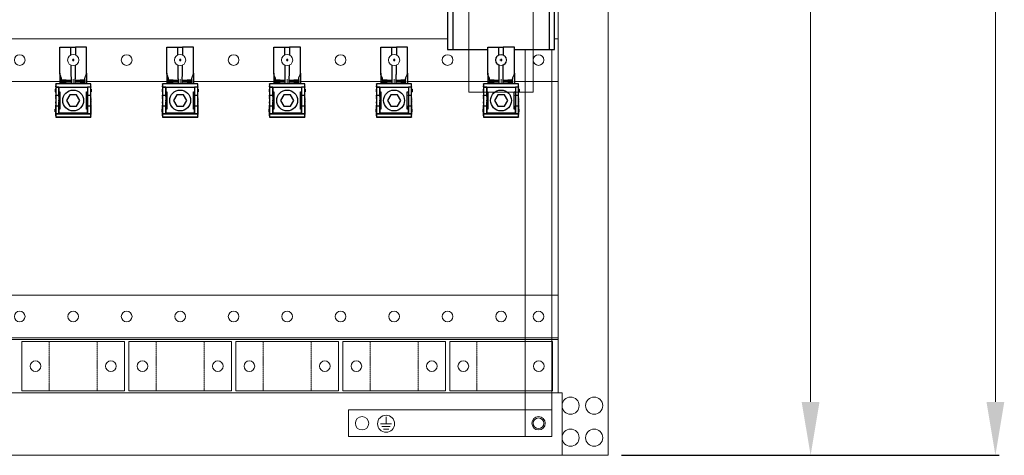
# Model space of a CAD drawing. Units: millimetres. Extents: x -3402 to 8400, y -2 to 6340.
# Drawn here: x 1747 to 2668, y 3251 to 3659 of the extents above; entities that cross this region are included whole.
import ezdxf
from ezdxf.enums import TextEntityAlignment as Align

# ---------------------------------------------------------------- set-up
doc = ezdxf.new("R2010")
doc.units = ezdxf.units.MM
doc.header["$MEASUREMENT"] = 0
doc.linetypes.add('BORDER', pattern=[1.75, 0.5, -0.25, 0.5, -0.25, 0, -0.25])
for name, color, linetype, lineweight in [('2DE_OBJ_LAMEL-APP', 130, 'Continuous', 25), ('2DE_OBJ_Lamel-DISTR', 255, 'Continuous', 18), ('2DE_TXTNUM', 11, 'Continuous', 9), ('wymiary @ 20', 150, 'Continuous', 9)]:
    doc.layers.add(name, color=color, linetype=linetype, lineweight=lineweight)
doc.layers.add('2DE_TXTPAR', color=41, linetype='Continuous')
doc.layers.add('CP_WIPEOUT', color=255, linetype='Continuous')
doc.layers.add('LAM_MONT', color=1, linetype='Continuous', plot=False)
doc.styles.add('Arial_CE', font='arial.ttf', dxfattribs={"height": 1})
doc.styles.add('CP_ATTR', font='ARIAL.TTF')
doc.styles.add('CP_ELATT', font='ARIAL.TTF')
doc.styles.add('WD_IEC', font='ISOCP2.shx', dxfattribs={"width": 0.9, "height": 4})
doc.dimstyles.new('Lamel', dxfattribs={"dimtxt": 3, "dimasz": 2.5, "dimexe": 0.18, "dimexo": 0.625, "dimgap": 1, "dimtad": 1, "dimtoh": 1, "dimdec": 1, "dimzin": 9, "dimtxsty": 'WD_IEC', "dimcen": 0.09, "dimclrd": 256, "dimclre": 1, "dimclrt": 7, "dimadec": 0, "dimazin": 0, "dimtfac": 1, "dimtdec": 1, "dimtmove": 0, "dimatfit": 3, "dimfxl": 0, "dimlwd": 9, "dimarcsym": 0})

# ---------------------------------------------------------------- blocks, each defined once
blk = doc.blocks.new('2dlam_73-20013-07_80r6h0')
at = {"linetype": 'Continuous'}
for p, q in [((1353.5, 1195), (1353.5, 58.5)), ((1357, 0), (1357, 58.5))]:
    blk.add_line(p, q, dxfattribs=at)
blk.add_line((43, 58.5), (1357, 58.5))
blk.add_lwpolyline([(0, 1250), (1400, 1250), (1400, 0), (0, 0)], close=True)
for centre, radius in [((1365, 46.5), 8), ((1387, 46.5), 8), ((1170, 30), 6.25), ((1335, 30), 6.25), ((1365, 16.5), 8), ((1387, 16.5), 8)]:
    blk.add_circle(centre, radius, dxfattribs=at)
at = {"linetype": 'ByBlock', "style": 'CP_ATTR', "flags": 9}
for tag in ['NAME', 'NUMBER', 'GROUP', 'ARTICLE', 'ORDER-NO', 'PRODUCER', 'DN', 'PN', 'TEMPERATURE', 'VOLTAGE', 'POWER', 'FLOW', 'CHARACTER', 'OTHER']:
    blk.add_attdef(tag, text='', height=0.00005, dxfattribs=at).set_placement((-0.09, -0.02), align=Align.MIDDLE_LEFT)
at = {"layer": '2DE_TXTNUM', "linetype": 'ByBlock', "style": 'CP_ELATT', "width": 0.8, "flags": 8}
blk.add_attdef('TAG', text='', height=25.16, dxfattribs=at).set_placement((700, 1260), align=Align.CENTER)
at = {"layer": '2DE_TXTPAR', "linetype": 'ByBlock', "style": 'CP_ATTR', "width": 0.8, "flags": 8}
blk.add_attdef('PRODUCT-TYPE', text='', height=12, dxfattribs=at).set_placement((48, 11), align=Align.MIDDLE_LEFT)
blk = doc.blocks.new('LML_73_82010_01')
at = {"color": 9}
blk.add_circle((0, 0), 5, dxfattribs=at)
blk = doc.blocks.new('2dlam_73-82010-07_52z128k')
at = {"color": 150}
blk.add_lwpolyline([(46.5, 350), (1353.5, 350), (1353.5, 390), (46.5, 390)], close=True, dxfattribs=at)
at = {"color": 9}
blk.add_lwpolyline([(46.5, 110), (1353.5, 110), (1353.5, 150), (46.5, 150)], close=True, dxfattribs=at)
at = {"color": 150}
for p in [(849.97, 370), (899.97, 370), (949.97, 370), (999.97, 370), (1049.97, 370), (1099.97, 370), (1149.97, 370), (1199.97, 370), (1249.97, 370), (1299.97, 370)]:
    blk.add_blockref('LML_73_82010_01', p, dxfattribs=at)
for p in [(849.97, 130), (899.97, 130), (949.97, 130), (999.97, 130), (1049.97, 130), (1099.97, 130), (1149.97, 130), (1199.97, 130), (1249.97, 130), (1299.97, 130)]:
    blk.add_blockref('LML_73_82010_01', p)
at = {"linetype": 'ByBlock', "style": 'CP_ATTR', "flags": 9}
for tag in ['NAME', 'NUMBER', 'GROUP', 'ARTICLE', 'PRODUCT-TYPE', 'ORDER-NO', 'PRODUCER', 'DN', 'PN', 'TEMPERATURE', 'VOLTAGE', 'POWER', 'FLOW', 'CHARACTER', 'OTHER']:
    blk.add_attdef(tag, text='', height=0.0001, dxfattribs=at).set_placement((-0.09, -0.02), align=Align.MIDDLE_LEFT)
at = {"layer": '2DE_TXTPAR', "color": 5, "linetype": 'ByBlock', "style": 'CP_ATTR', "width": 0.8, "flags": 8}
blk.add_attdef('LAM_OPIS1', text='', height=10, dxfattribs=at).set_placement((56.5, 370), align=Align.MIDDLE_LEFT)
at = {"layer": '2DE_TXTPAR', "color": 9, "linetype": 'ByBlock', "style": 'CP_ATTR', "width": 0.8, "flags": 8}
blk.add_attdef('LAM_OPIS2', text='', height=10, dxfattribs=at).set_placement((56.5, 130), align=Align.MIDDLE_LEFT)
blk = doc.blocks.new('LML_73_92110_01')
blk.add_lwpolyline([(0, 0), (96, 0), (96, 46), (0, 46)], close=True)
at = {"linetype": 'BORDER'}
blk.add_lwpolyline([(25.5, 0), (70.5, 0), (70.5, 46), (25.5, 46)], close=True, dxfattribs=at)
for centre in [(12.74, 23), (83.26, 23)]:
    blk.add_circle(centre, 5)
blk = doc.blocks.new('2dlam_73-92110-07_cmhnwg')
blk.add_lwpolyline([(0, 0), (1307, 0), (1307, 50), (0, 50)], close=True)
for p in [(805.47, 2), (905.47, 2), (1005.47, 2), (1105.47, 2), (1205.47, 2)]:
    blk.add_blockref('LML_73_92110_01', p)
at = {"linetype": 'ByBlock', "style": 'CP_ATTR', "flags": 9}
for tag in ['NAME', 'NUMBER', 'GROUP', 'ARTICLE', 'PRODUCT-TYPE', 'ORDER-NO', 'PRODUCER', 'DN', 'PN', 'TEMPERATURE', 'VOLTAGE', 'POWER', 'FLOW', 'CHARACTER', 'OTHER']:
    blk.add_attdef(tag, text='', height=0.00005, dxfattribs=at).set_placement((-0.09, -0.02), align=Align.MIDDLE_LEFT)
blk = doc.blocks.new('2dlam_73-89001-07_52y2j61')
at = {"color": 3}
for p, q in [((-142.5, 5.95), (-142.5, -0.45)), ((-147.62, -0.45), (-137.38, -0.45)), ((-146.34, -3.01), (-138.66, -3.01)), ((-145.06, -5.57), (-139.94, -5.57))]:
    blk.add_line(p, q, dxfattribs=at)
at = {"color": 30}
for points in [[(-12.5, -12.5), (12.5, -12.5), (12.5, 352.5), (-12.5, 352.5)], [(12.5, -12.5), (12.5, 12.5), (-177.5, 12.5), (-177.5, -12.5)]]:
    blk.add_lwpolyline(points, close=True, dxfattribs=at)
for centre in [(0, 340), (0, 100), (0, 0)]:
    blk.add_circle(centre, 5, dxfattribs=at)
at = {"color": 2}
blk.add_circle((-142.5, -0.45), 8, dxfattribs=at)
at = {"linetype": 'ByBlock', "style": 'CP_ATTR', "flags": 9}
for tag in ['NAME', 'NUMBER', 'GROUP', 'ARTICLE', 'PRODUCT-TYPE', 'ORDER-NO', 'PRODUCER', 'DN', 'PN', 'TEMPERATURE', 'VOLTAGE', 'POWER', 'FLOW', 'CHARACTER', 'OTHER']:
    blk.add_attdef(tag, text='', height=0.00005, dxfattribs=at).set_placement((-0.09, -0.02), align=Align.MIDDLE_LEFT)
blk = doc.blocks.new('2dlam_1163_apa-04_zzokeox')
blk.add_wipeout([(-50, -240), (-50, 460), (50, 460), (50, -240)]).dxf.layer = 'CP_WIPEOUT'
for p, q in [((-45, 460), (-45, -240)), ((45, 460), (45, -240))]:
    blk.add_line(p, q)
blk.add_lwpolyline([(-50, -240), (50, -240), (50, 460), (-50, 460)], close=True)
for centre in [(0, 370), (0, 0)]:
    blk.add_circle(centre, 5)
at = {"linetype": 'ByBlock', "style": 'CP_ATTR', "flags": 9}
for tag in ['NAME', 'NUMBER', 'GROUP', 'ARTICLE', 'PRODUCT-TYPE', 'ORDER-NO', 'PRODUCER', 'VOLTAGE', 'POWER', 'CHARACTER']:
    blk.add_attdef(tag, text='', height=0.00005, dxfattribs=at).set_placement((-0.09, -0.02), align=Align.MIDDLE_LEFT)
at = {"layer": '2DE_TXTPAR', "insert": (0, 110), "char_height": 24, "width": 700, "attachment_point": 5, "rotation": 90, "style": 'Arial_CE'}
blk.add_mtext('REZERWA', dxfattribs=at)
blk = doc.blocks.new('lamel_a(2dlam_1149)_7aa5g5')
blk.add_wipeout([(-12.5, -12.16), (-12.5, 47.83), (12.5, 47.83), (12.5, -12.16)]).dxf.layer = 'CP_WIPEOUT'
at = {"color": 30}
blk.add_line((0, 47.83), (0, 17.83), dxfattribs=at)
blk.add_circle((0, 0), 5.23, dxfattribs=at)
at = {"layer": 'LAM_MONT', "color": 30}
for p, q in [((-12.5, 47.83), (12.5, 47.83)), ((-12.5, 12.18), (-12.5, 47.83)), ((-11, 47.13), (-10.82, 47.48)), ((-10.82, 46.77), (-11, 47.13)), ((-11, 45.71), (-10.82, 46.07)), ((-10.82, 47.48), (-6.41, 47.3)), ((-6.41, 46.85), (-10.82, 46.77)), ((-10.82, 46.07), (-6.41, 45.96)), ((-6.41, 47.3), (-2.16, 47.13)), ((-2.16, 46.92), (-6.41, 46.85)), ((-2.21, 47.03), (-2.16, 46.92)), ((-2.16, 47.13), (-2.16, 46.92)), ((-2, 47.83), (-2, 17.83)), ((2, 17.83), (2, 47.83)), ((2.16, 47.13), (6.41, 47.3)), ((2.21, 47.03), (2.16, 47.13)), ((2.16, 46.92), (2.21, 47.03)), ((6.41, 46.85), (2.16, 46.92)), ((6.41, 47.3), (10.82, 47.48)), ((10.82, 46.77), (6.41, 46.85)), ((6.41, 45.96), (10.82, 46.07)), ((10.82, 47.48), (11, 47.13)), ((11, 47.13), (10.82, 46.77)), ((10.82, 46.07), (11, 45.71)), ((12.5, 12.18), (12.5, 47.83)), ((-10.82, 45.36), (-11, 45.71)), ((-11, 44.3), (-10.82, 44.65)), ((-10.82, 43.94), (-11, 44.3)), ((-11, 42.88), (-10.82, 43.24)), ((-10.82, 42.53), (-11, 42.88)), ((-11, 41.47), (-10.82, 41.82)), ((-10.82, 41.12), (-11, 41.47)), ((-11, 40.06), (-10.82, 40.41)), ((-10.82, 39.7), (-11, 40.06)), ((-11, 38.64), (-10.82, 38.99)), ((-10.82, 38.29), (-11, 38.64)), ((-11, 37.23), (-10.82, 37.58)), ((-10.82, 36.87), (-11, 37.23)), ((-6.41, 45.46), (-10.82, 45.36)), ((-10.82, 44.65), (-6.41, 44.55)), ((-6.41, 44.05), (-10.82, 43.94)), ((-10.82, 43.24), (-6.41, 43.13)), ((-6.41, 42.64), (-10.82, 42.53)), ((-10.82, 41.82), (-6.41, 41.72)), ((-6.41, 41.22), (-10.82, 41.12)), ((-10.82, 40.41), (-6.41, 40.3)), ((-6.41, 39.81), (-10.82, 39.7)), ((-10.82, 38.99), (-6.41, 38.89)), ((-6.41, 38.39), (-10.82, 38.29)), ((-10.82, 37.58), (-6.41, 37.47)), ((-6.41, 36.98), (-10.82, 36.87)), ((-6.41, 45.96), (-2.16, 45.86)), ((-2.16, 45.57), (-6.41, 45.46)), ((-6.41, 44.55), (-2.16, 44.44)), ((-2.16, 44.15), (-6.41, 44.05)), ((-6.41, 43.13), (-2.16, 43.03)), ((-2.16, 42.74), (-6.41, 42.64)), ((-6.41, 41.72), (-2.16, 41.61)), ((-2.16, 41.32), (-6.41, 41.22)), ((-6.41, 40.3), (-2.16, 40.2)), ((-2.16, 39.91), (-6.41, 39.81)), ((-6.41, 38.89), (-2.16, 38.78)), ((-2.16, 38.5), (-6.41, 38.39)), ((-6.41, 37.47), (-2.16, 37.37)), ((-2.16, 37.08), (-6.41, 36.98)), ((-2.23, 45.71), (-2.16, 45.57)), ((-2.23, 44.3), (-2.16, 44.15)), ((-2.23, 42.88), (-2.16, 42.74)), ((-2.23, 41.47), (-2.16, 41.32)), ((-2.23, 40.06), (-2.16, 39.91)), ((-2.23, 38.64), (-2.16, 38.5)), ((-2.23, 37.23), (-2.16, 37.08)), ((-2.16, 45.86), (-2.16, 45.57)), ((-2.16, 44.44), (-2.16, 44.15)), ((-2.16, 43.03), (-2.16, 42.74)), ((-2.16, 41.61), (-2.16, 41.32)), ((-2.16, 40.2), (-2.16, 39.91)), ((-2.16, 38.78), (-2.16, 38.5)), ((-2.16, 37.37), (-2.16, 37.08)), ((2.16, 45.86), (6.41, 45.96)), ((2.23, 45.71), (2.16, 45.86)), ((2.16, 45.57), (2.23, 45.71)), ((6.41, 45.46), (2.16, 45.57)), ((2.16, 44.44), (6.41, 44.55)), ((2.23, 44.3), (2.16, 44.44)), ((2.16, 44.15), (2.23, 44.3)), ((6.41, 44.05), (2.16, 44.15)), ((2.16, 43.03), (6.41, 43.13)), ((2.23, 42.88), (2.16, 43.03)), ((2.16, 42.74), (2.23, 42.88)), ((6.41, 42.64), (2.16, 42.74)), ((2.16, 41.61), (6.41, 41.72)), ((2.23, 41.47), (2.16, 41.61)), ((2.16, 41.32), (2.23, 41.47)), ((6.41, 41.22), (2.16, 41.32)), ((2.16, 40.2), (6.41, 40.3)), ((2.23, 40.06), (2.16, 40.2)), ((2.16, 39.91), (2.23, 40.06)), ((6.41, 39.81), (2.16, 39.91)), ((2.16, 38.78), (6.41, 38.89)), ((2.23, 38.64), (2.16, 38.78)), ((2.16, 38.5), (2.23, 38.64)), ((6.41, 38.39), (2.16, 38.5)), ((2.16, 37.37), (6.41, 37.47)), ((2.23, 37.23), (2.16, 37.37)), ((2.16, 37.08), (2.23, 37.23)), ((6.41, 36.98), (2.16, 37.08)), ((10.82, 45.36), (6.41, 45.46)), ((6.41, 44.55), (10.82, 44.65)), ((10.82, 43.94), (6.41, 44.05)), ((6.41, 43.13), (10.82, 43.24)), ((10.82, 42.53), (6.41, 42.64)), ((6.41, 41.72), (10.82, 41.82)), ((10.82, 41.12), (6.41, 41.22)), ((6.41, 40.3), (10.82, 40.41)), ((10.82, 39.7), (6.41, 39.81)), ((6.41, 38.89), (10.82, 38.99)), ((10.82, 38.29), (6.41, 38.39)), ((6.41, 37.47), (10.82, 37.58)), ((10.82, 36.87), (6.41, 36.98)), ((11, 45.71), (10.82, 45.36)), ((10.82, 44.65), (11, 44.3)), ((11, 44.3), (10.82, 43.94)), ((10.82, 43.24), (11, 42.88)), ((11, 42.88), (10.82, 42.53)), ((10.82, 41.82), (11, 41.47)), ((11, 41.47), (10.82, 41.12)), ((10.82, 40.41), (11, 40.06)), ((11, 40.06), (10.82, 39.7)), ((10.82, 38.99), (11, 38.64)), ((11, 38.64), (10.82, 38.29)), ((10.82, 37.58), (11, 37.23)), ((11, 37.23), (10.82, 36.87)), ((-11, 35.81), (-10.82, 36.16)), ((-10.82, 35.46), (-11, 35.81)), ((-11, 34.4), (-10.82, 34.75)), ((-10.82, 34.05), (-11, 34.4)), ((-11, 32.99), (-10.82, 33.34)), ((-10.82, 32.63), (-11, 32.99)), ((-11, 31.57), (-10.82, 31.92)), ((-10.82, 31.22), (-11, 31.57)), ((-11, 30.16), (-10.82, 30.51)), ((-10.82, 29.8), (-11, 30.16)), ((-11, 28.74), (-10.82, 29.09)), ((-10.82, 28.39), (-11, 28.74)), ((-11, 27.33), (-10.82, 27.68)), ((-10.82, 36.16), (-6.41, 36.06)), ((-6.41, 35.57), (-10.82, 35.46)), ((-10.82, 34.75), (-6.41, 34.64)), ((-6.41, 34.15), (-10.82, 34.05)), ((-10.82, 33.34), (-6.41, 33.23)), ((-6.41, 32.74), (-10.82, 32.63)), ((-10.82, 31.92), (-6.41, 31.81)), ((-6.41, 31.33), (-10.82, 31.22)), ((-10.82, 30.51), (-6.41, 30.4)), ((-6.41, 29.91), (-10.82, 29.8)), ((-10.82, 29.09), (-6.41, 28.99)), ((-6.41, 28.5), (-10.82, 28.39)), ((-10.82, 27.68), (-6.41, 27.57)), ((-6.41, 36.06), (-2.16, 35.95)), ((-2.16, 35.67), (-6.41, 35.57)), ((-6.41, 34.64), (-2.16, 34.54)), ((-2.16, 34.26), (-6.41, 34.15)), ((-6.41, 33.23), (-2.16, 33.13)), ((-2.16, 32.84), (-6.41, 32.74)), ((-6.41, 31.81), (-2.16, 31.71)), ((-2.16, 31.43), (-6.41, 31.33)), ((-6.41, 30.4), (-2.16, 30.3)), ((-2.16, 30.01), (-6.41, 29.91)), ((-6.41, 28.99), (-2.16, 28.88)), ((-2.16, 28.6), (-6.41, 28.5)), ((-2.23, 35.81), (-2.16, 35.67)), ((-2.23, 34.4), (-2.16, 34.26)), ((-2.23, 32.99), (-2.16, 32.84)), ((-2.23, 31.57), (-2.16, 31.43)), ((-2.23, 30.16), (-2.16, 30.01)), ((-2.23, 28.74), (-2.16, 28.6)), ((-2.16, 35.95), (-2.16, 35.67)), ((-2.16, 34.54), (-2.16, 34.26)), ((-2.16, 33.13), (-2.16, 32.84)), ((-2.16, 31.71), (-2.16, 31.43)), ((-2.16, 30.3), (-2.16, 30.01)), ((-2.16, 28.88), (-2.16, 28.6)), ((2.16, 35.95), (6.41, 36.06)), ((2.23, 35.81), (2.16, 35.95)), ((2.16, 35.67), (2.23, 35.81)), ((6.41, 35.57), (2.16, 35.67)), ((2.16, 34.54), (6.41, 34.64)), ((2.23, 34.4), (2.16, 34.54)), ((2.16, 34.26), (2.23, 34.4)), ((6.41, 34.15), (2.16, 34.26)), ((2.16, 33.13), (6.41, 33.23)), ((2.23, 32.99), (2.16, 33.13)), ((2.16, 32.84), (2.23, 32.99)), ((6.41, 32.74), (2.16, 32.84)), ((2.16, 31.71), (6.41, 31.81)), ((2.23, 31.57), (2.16, 31.71)), ((2.16, 31.43), (2.23, 31.57)), ((6.41, 31.32), (2.16, 31.43)), ((2.16, 30.3), (6.41, 30.4)), ((2.23, 30.16), (2.16, 30.3)), ((2.16, 30.01), (2.23, 30.16)), ((6.41, 29.91), (2.16, 30.01)), ((2.16, 28.88), (6.41, 28.99)), ((2.23, 28.74), (2.16, 28.88)), ((2.16, 28.6), (2.23, 28.74)), ((6.41, 28.5), (2.16, 28.6)), ((6.41, 36.06), (10.82, 36.16)), ((10.82, 35.46), (6.41, 35.57)), ((6.41, 34.64), (10.82, 34.75)), ((10.82, 34.05), (6.41, 34.15)), ((6.41, 33.23), (10.82, 33.34)), ((10.82, 32.63), (6.41, 32.74)), ((6.41, 31.81), (10.82, 31.92)), ((10.82, 31.22), (6.41, 31.32)), ((6.41, 30.4), (10.82, 30.51)), ((10.82, 29.8), (6.41, 29.91)), ((6.41, 28.99), (10.82, 29.09)), ((10.82, 28.39), (6.41, 28.5)), ((6.41, 27.57), (10.82, 27.68)), ((10.82, 36.16), (11, 35.81)), ((11, 35.81), (10.82, 35.46)), ((10.82, 34.75), (11, 34.4)), ((11, 34.4), (10.82, 34.05)), ((10.82, 33.34), (11, 32.99)), ((11, 32.99), (10.82, 32.63)), ((10.82, 31.92), (11, 31.57)), ((11, 31.57), (10.82, 31.22)), ((10.82, 30.51), (11, 30.16)), ((11, 30.16), (10.82, 29.8)), ((10.82, 29.09), (11, 28.74)), ((11, 28.74), (10.82, 28.39)), ((10.82, 27.68), (11, 27.33)), ((-10.82, 26.98), (-11, 27.33)), ((-11, 25.92), (-10.82, 26.27)), ((-10.82, 25.56), (-11, 25.92)), ((-11, 24.5), (-10.82, 24.85)), ((-10.82, 24.15), (-11, 24.5)), ((-11, 23.09), (-10.82, 23.44)), ((-10.82, 22.74), (-11, 23.09)), ((-11, 21.67), (-10.82, 22.02)), ((-10.82, 21.32), (-11, 21.67)), ((-11, 20.26), (-10.82, 20.61)), ((-10.82, 19.91), (-11, 20.26)), ((-11, 18.85), (-10.82, 19.2)), ((-10.82, 18.49), (-11, 18.85)), ((-6.41, 27.08), (-10.82, 26.98)), ((-10.82, 26.27), (-6.41, 26.16)), ((-6.41, 25.67), (-10.82, 25.56)), ((-10.82, 24.85), (-6.41, 24.74)), ((-6.41, 24.26), (-10.82, 24.15)), ((-10.82, 23.44), (-6.41, 23.33)), ((-6.41, 22.84), (-10.82, 22.74)), ((-10.82, 22.02), (-6.41, 21.92)), ((-6.41, 21.43), (-10.82, 21.32)), ((-10.82, 20.61), (-6.41, 20.5)), ((-6.41, 20.01), (-10.82, 19.91)), ((-10.82, 19.2), (-6.41, 19.09)), ((-6.41, 18.6), (-10.82, 18.49)), ((-10.82, 18.49), (-10.82, 17.83)), ((-6.41, 27.57), (-2.16, 27.47)), ((-2.16, 27.19), (-6.41, 27.08)), ((-6.41, 26.16), (-2.16, 26.06)), ((-2.16, 25.77), (-6.41, 25.67)), ((-6.41, 24.74), (-2.16, 24.64)), ((-2.16, 24.36), (-6.41, 24.26)), ((-6.41, 23.33), (-2.16, 23.23)), ((-2.16, 22.95), (-6.41, 22.84)), ((-6.41, 21.92), (-2.16, 21.81)), ((-2.16, 21.53), (-6.41, 21.43)), ((-6.41, 20.5), (-2.16, 20.4)), ((-2.16, 20.12), (-6.41, 20.01)), ((-6.41, 19.09), (-2.16, 18.99)), ((-2.16, 18.7), (-6.41, 18.6)), ((-2.23, 27.33), (-2.16, 27.19)), ((-2.23, 25.92), (-2.16, 25.77)), ((-2.23, 24.5), (-2.16, 24.36)), ((-2.23, 23.09), (-2.16, 22.95)), ((-2.23, 21.67), (-2.16, 21.53)), ((-2.23, 20.26), (-2.16, 20.12)), ((-2.23, 18.85), (-2.16, 18.7)), ((-2.16, 27.47), (-2.16, 27.19)), ((-2.16, 26.06), (-2.16, 25.77)), ((-2.16, 24.64), (-2.16, 24.36)), ((-2.16, 23.23), (-2.16, 22.95)), ((-2.16, 21.81), (-2.16, 21.53)), ((-2.16, 20.4), (-2.16, 20.12)), ((-2.16, 18.99), (-2.16, 18.7)), ((2.16, 27.47), (6.41, 27.57)), ((2.23, 27.33), (2.16, 27.47)), ((2.16, 27.19), (2.23, 27.33)), ((6.41, 27.08), (2.16, 27.19)), ((2.16, 26.06), (6.41, 26.16)), ((2.23, 25.92), (2.16, 26.06)), ((2.16, 25.77), (2.23, 25.92)), ((6.41, 25.67), (2.16, 25.77)), ((2.16, 24.64), (6.41, 24.74)), ((2.23, 24.5), (2.16, 24.64)), ((2.16, 24.36), (2.23, 24.5)), ((6.41, 24.26), (2.16, 24.36)), ((2.16, 23.23), (6.41, 23.33)), ((2.23, 23.09), (2.16, 23.23)), ((2.16, 22.95), (2.23, 23.09)), ((6.41, 22.84), (2.16, 22.95)), ((2.16, 21.81), (6.41, 21.92)), ((2.23, 21.67), (2.16, 21.81)), ((2.16, 21.53), (2.23, 21.67)), ((6.41, 21.43), (2.16, 21.53)), ((2.16, 20.4), (6.41, 20.5)), ((2.23, 20.26), (2.16, 20.4)), ((2.16, 20.12), (2.23, 20.26)), ((6.41, 20.01), (2.16, 20.12)), ((2.16, 18.99), (6.41, 19.09)), ((2.23, 18.85), (2.16, 18.99)), ((2.16, 18.7), (2.23, 18.85)), ((6.41, 18.6), (2.16, 18.7)), ((10.82, 26.98), (6.41, 27.08)), ((6.41, 26.16), (10.82, 26.27)), ((10.82, 25.56), (6.41, 25.67)), ((6.41, 24.74), (10.82, 24.85)), ((10.82, 24.15), (6.41, 24.26)), ((6.41, 23.33), (10.82, 23.44)), ((10.82, 22.74), (6.41, 22.84)), ((6.41, 21.92), (10.82, 22.02)), ((10.82, 21.32), (6.41, 21.43)), ((6.41, 20.5), (10.82, 20.61)), ((10.82, 19.91), (6.41, 20.01)), ((6.41, 19.09), (10.82, 19.2)), ((10.82, 18.49), (6.41, 18.6)), ((11, 27.33), (10.82, 26.98)), ((10.82, 26.27), (11, 25.92)), ((11, 25.92), (10.82, 25.56)), ((10.82, 24.85), (11, 24.5)), ((11, 24.5), (10.82, 24.15)), ((10.82, 23.44), (11, 23.09)), ((11, 23.09), (10.82, 22.74)), ((10.82, 22.02), (11, 21.67)), ((11, 21.67), (10.82, 21.32)), ((10.82, 20.61), (11, 20.26)), ((11, 20.26), (10.82, 19.91)), ((10.82, 19.2), (11, 18.85)), ((11, 18.85), (10.82, 18.49)), ((-12.43, 12.96), (-12.5, 12.18)), ((-12.5, 12.18), (-12.5, -12.16)), ((-12.5, 12.18), (-12.5, -12.16)), ((-12.24, 13.68), (-12.43, 12.96)), ((-11.66, 15), (-12.24, 13.68)), ((-11.09, 16.33), (-11.66, 15)), ((-10.9, 17.05), (-11.09, 16.33)), ((-10.82, 17.83), (-10.9, 17.05)), ((-2.11, 13.68), (-2.13, 12.96)), ((-2.13, 12.96), (-2.13, 12.18)), ((-2.13, 12.18), (-2.13, 4.8)), ((-2.09, 14.35), (-2.11, 13.68)), ((-2.07, 15), (-2.09, 14.35)), ((-2.04, 15.66), (-2.07, 15)), ((-2.02, 16.33), (-2.04, 15.66)), ((-2.01, 17.05), (-2.02, 16.33)), ((-2, 17.83), (-2.01, 17.05)), ((2.01, 17.05), (2, 17.83)), ((2.02, 16.33), (2.01, 17.05)), ((2.04, 15.66), (2.02, 16.33)), ((2.07, 15), (2.04, 15.66)), ((2.09, 14.35), (2.07, 15)), ((2.11, 13.68), (2.09, 14.35)), ((2.13, 12.96), (2.11, 13.68)), ((2.13, 12.18), (2.13, 12.96)), ((2.13, 4.8), (2.13, 12.18)), ((12.5, 12.18), (12.5, -12.16)), ((-2.13, -12.16), (-2.13, -4.79)), ((2.13, -4.79), (2.13, -12.16)), ((-12.5, -12.16), (-8.14, -12.16)), ((-12.5, -12.16), (-7.32, -12.16)), ((-8.14, -12.16), (-3.79, -12.16)), ((-7.32, -12.16), (-2.13, -12.16)), ((0, -12.16), (-2.13, -12.16)), ((2.13, -12.16), (0, -12.16)), ((8.14, -12.16), (3.79, -12.16)), ((12.5, -12.16), (8.14, -12.16))]:
    blk.add_line(p, q, dxfattribs=at)
at = {"layer": 'LAM_MONT', "color": 1}
for p, q in [((-1, 0), (1, 0)), ((0, -1), (0, 1))]:
    blk.add_line(p, q, dxfattribs=at)
at = {"layer": 'LAM_MONT', "color": 30, "flags": 128}
for points in [[(-10.82, 47.83), (-10.82, 47.48)], [(-10.82, 46.77), (-10.82, 46.07)], [(-2.21, 47.03), (-2.16, 47.13)], [(2.16, 46.92), (2.16, 47.13)], [(10.82, 47.83), (10.82, 47.48)], [(10.82, 46.77), (10.82, 46.07)], [(-10.82, 45.36), (-10.82, 44.65)], [(-10.82, 43.94), (-10.82, 43.24)], [(-10.82, 42.53), (-10.82, 41.82)], [(-10.82, 41.12), (-10.82, 40.41)], [(-10.82, 39.7), (-10.82, 38.99)], [(-10.82, 38.29), (-10.82, 37.58)], [(-10.82, 36.87), (-10.82, 36.16)], [(-2.23, 45.71), (-2.16, 45.86)], [(-2.23, 44.3), (-2.16, 44.44)], [(-2.23, 42.88), (-2.16, 43.03)], [(-2.23, 41.47), (-2.16, 41.61)], [(-2.23, 40.06), (-2.16, 40.2)], [(-2.23, 38.64), (-2.16, 38.78)], [(-2.23, 37.23), (-2.16, 37.37)], [(2.16, 45.57), (2.16, 45.86)], [(2.16, 44.15), (2.16, 44.44)], [(2.16, 42.74), (2.16, 43.03)], [(2.16, 41.32), (2.16, 41.61)], [(2.16, 39.91), (2.16, 40.2)], [(2.16, 38.5), (2.16, 38.78)], [(2.16, 37.08), (2.16, 37.37)], [(10.82, 45.36), (10.82, 44.65)], [(10.82, 43.94), (10.82, 43.24)], [(10.82, 42.53), (10.82, 41.82)], [(10.82, 41.12), (10.82, 40.41)], [(10.82, 39.7), (10.82, 38.99)], [(10.82, 38.29), (10.82, 37.58)], [(10.82, 36.87), (10.82, 36.16)], [(-10.82, 35.46), (-10.82, 34.75)], [(-10.82, 34.05), (-10.82, 33.34)], [(-10.82, 32.63), (-10.82, 31.92)], [(-10.82, 31.22), (-10.82, 30.51)], [(-10.82, 29.8), (-10.82, 29.09)], [(-10.82, 28.39), (-10.82, 27.68)], [(-2.23, 35.81), (-2.16, 35.95)], [(-2.23, 34.4), (-2.16, 34.54)], [(-2.23, 32.99), (-2.16, 33.13)], [(-2.23, 31.57), (-2.16, 31.71)], [(-2.23, 30.16), (-2.16, 30.3)], [(-2.23, 28.74), (-2.16, 28.88)], [(2.16, 35.67), (2.16, 35.95)], [(2.16, 34.26), (2.16, 34.54)], [(2.16, 32.84), (2.16, 33.13)], [(2.16, 31.43), (2.16, 31.71)], [(2.16, 30.01), (2.16, 30.3)], [(2.16, 28.6), (2.16, 28.88)], [(10.82, 35.46), (10.82, 34.75)], [(10.82, 34.05), (10.82, 33.34)], [(10.82, 32.63), (10.82, 31.92)], [(10.82, 31.22), (10.82, 30.51)], [(10.82, 29.8), (10.82, 29.09)], [(10.82, 28.39), (10.82, 27.68)], [(-10.82, 26.98), (-10.82, 26.27)], [(-10.82, 25.56), (-10.82, 24.85)], [(-10.82, 24.15), (-10.82, 23.44)], [(-10.82, 22.74), (-10.82, 22.02)], [(-10.82, 21.32), (-10.82, 20.61)], [(-10.82, 19.91), (-10.82, 19.2)], [(-2.23, 27.33), (-2.16, 27.47)], [(-2.23, 25.92), (-2.16, 26.06)], [(-2.23, 24.5), (-2.16, 24.64)], [(-2.23, 23.09), (-2.16, 23.23)], [(-2.23, 21.67), (-2.16, 21.81)], [(-2.23, 20.26), (-2.16, 20.4)], [(-2.23, 18.85), (-2.16, 18.99)], [(10.82, 18.49), (10.82, 17.83), (10.9, 17.05), (11.09, 16.33), (11.66, 15), (12.24, 13.68), (12.43, 12.96), (12.5, 12.18), (12.5, -12.16), (7.32, -12.16), (2.13, -12.16)], [(2.16, 27.19), (2.16, 27.47)], [(2.16, 25.77), (2.16, 26.06)], [(2.16, 24.36), (2.16, 24.64)], [(2.16, 22.95), (2.16, 23.23)], [(2.16, 21.53), (2.16, 21.81)], [(2.16, 20.12), (2.16, 20.4)], [(2.16, 18.7), (2.16, 18.99)], [(10.82, 26.98), (10.82, 26.27)], [(10.82, 25.56), (10.82, 24.85)], [(10.82, 24.15), (10.82, 23.44)], [(10.82, 22.74), (10.82, 22.02)], [(10.82, 21.32), (10.82, 20.61)], [(10.82, 19.91), (10.82, 19.2)]]:
    blk.add_lwpolyline(points, dxfattribs=at)
at = {"linetype": 'ByBlock', "style": 'CP_ATTR', "flags": 9}
for tag in ['OTHER', 'CHARACTER', 'FLOW', 'POWER', 'VOLTAGE', 'TEMPERATURE', 'PN', 'DN', 'PRODUCER', 'ORDER-NO', 'PRODUCT-TYPE', 'ARTICLE', 'GROUP', 'NUMBER', 'NAME']:
    blk.add_attdef(tag, text='', height=0.00005, dxfattribs=at).set_placement((-0.09, -0.02), align=Align.MIDDLE_LEFT)
blk = doc.blocks.new('lamel_a(2dlam_1150)_8pofxo')
blk.add_wipeout([(-16.36, 15.49), (16.42, 15.49), (16.42, 10.5), (16.92, 10.5), (16.92, 8.03), (16.42, 8.03), (16.42, -8.03), (16.92, -8.03), (16.92, -10.5), (16.42, -10.5), (16.42, -15.55), (-16.36, -15.55), (-16.36, -10.5), (-16.86, -10.5), (-16.86, -8.03), (-16.36, -8.03), (-16.36, 8.03), (-16.86, 8.03), (-16.86, 10.5), (-16.36, 10.5)]).dxf.layer = 'CP_WIPEOUT'
at = {"layer": 'LAM_MONT'}
for p, q in [((-16.36, 12.63), (-16.36, 12.52)), ((-16.36, 12.52), (-16.36, 4.94)), ((-13.38, 12.52), (-16.36, 12.52)), ((-16.36, 12.52), (-13.38, 12.52)), ((-13.38, 4.94), (-13.38, 12.52)), ((-13.38, 12.52), (-13.38, 4.94)), ((16.42, 12.52), (13.38, 12.52)), ((13.38, 12.52), (13.38, 4.94)), ((16.42, 13.19), (16.42, 13.75)), ((16.42, 12.63), (16.42, 13.19)), ((16.42, 4.94), (16.42, 12.52)), ((-16.36, 4.94), (-13.38, 4.94)), ((-16.36, 4.66), (-16.36, 4.94)), ((-16.36, 4.26), (-16.36, 4.66)), ((-16.36, 3.2), (-16.36, 3.76)), ((-16.36, 3.2), (-16.36, 2.52)), ((-16.36, 1.85), (-16.36, 2.52)), ((-16.36, 1.85), (-16.36, 1.12)), ((-16.36, 1.12), (-16.36, 0.34)), ((-16.36, 0.34), (-16.36, -0.39)), ((-13.38, 4.66), (-13.38, 4.94)), ((-13.38, 4.94), (-13.38, 4.66)), ((-13.38, 4.66), (-13.38, 4.26)), ((-13.38, 4.26), (-13.38, 4.66)), ((-13.38, 4.26), (-13.38, 3.76)), ((-13.38, 3.76), (-13.38, 4.26)), ((-13.38, 3.76), (-13.38, 3.2)), ((-13.38, 3.2), (-13.38, 2.52)), ((-13.38, 2.52), (-13.38, 1.85)), ((-13.38, 2.52), (-13.38, 1.85)), ((-13.38, 1.85), (-13.38, 1.12)), ((-13.38, 1.85), (-13.38, 1.12)), ((-13.38, 1.12), (-13.38, 0.34)), ((-13.38, 1.12), (-13.38, 0.34)), ((-13.38, 0.34), (-13.38, -0.39)), ((-13.38, -0.39), (-13.38, 0.34)), ((13.38, 4.66), (13.38, 4.94)), ((13.38, 4.94), (16.42, 4.94)), ((13.38, 1.85), (13.38, 1.12)), ((13.38, 1.12), (13.38, 0.34)), ((13.38, 0.34), (13.38, -0.39)), ((16.42, 4.66), (16.42, 4.94)), ((16.42, 3.76), (16.42, 4.26)), ((16.42, 2.52), (16.42, 1.85)), ((16.42, 1.12), (16.42, 1.85)), ((16.42, 1.12), (16.42, 0.34)), ((16.42, -0.39), (16.42, 0.34)), ((-16.36, -0.39), (-16.36, -1.18)), ((-16.36, -2.58), (-16.36, -1.91)), ((-16.36, -1.91), (-16.36, -2.58)), ((-16.36, -2.58), (-16.36, -3.2)), ((-16.36, -2.58), (-16.36, -3.2)), ((-16.36, -3.2), (-16.36, -3.82)), ((-16.36, -3.2), (-16.36, -3.82)), ((-16.36, -3.82), (-16.36, -4.32)), ((-16.36, -3.82), (-16.36, -4.32)), ((-16.36, -4.71), (-16.36, -4.32)), ((-16.36, -4.32), (-16.36, -4.71)), ((-16.36, -5), (-16.36, -4.71)), ((-16.36, -4.71), (-16.36, -5)), ((-16.36, -12.52), (-16.36, -5)), ((-16.36, -5), (-13.38, -5)), ((-16.36, -5), (-16.36, -12.52)), ((-13.38, -0.39), (-13.38, -1.18)), ((-13.38, -0.39), (-13.38, -1.18)), ((-13.38, -1.18), (-13.38, -1.91)), ((-13.38, -1.91), (-13.38, -1.18)), ((-13.38, -1.91), (-13.38, -2.58)), ((-13.38, -2.58), (-13.38, -1.91)), ((-13.38, -2.58), (-13.38, -3.2)), ((-13.38, -3.2), (-13.38, -2.58)), ((-13.38, -3.2), (-13.38, -3.82)), ((-13.38, -3.82), (-13.38, -3.2)), ((-13.38, -3.82), (-13.38, -4.32)), ((-13.38, -4.32), (-13.38, -3.82)), ((-13.38, -4.32), (-13.38, -4.71)), ((-13.38, -4.71), (-13.38, -4.32)), ((-13.38, -4.71), (-13.38, -5)), ((-13.38, -5), (-13.38, -4.71)), ((-13.38, -5), (-13.38, -12.52)), ((13.38, -0.39), (13.38, -1.18)), ((13.38, -1.18), (13.38, -1.91)), ((13.38, -1.91), (13.38, -2.58)), ((13.38, -2.58), (13.38, -3.2)), ((13.38, -3.2), (13.38, -3.82)), ((13.38, -3.82), (13.38, -4.32)), ((13.38, -4.32), (13.38, -4.71)), ((13.38, -4.71), (13.38, -5)), ((13.38, -12.52), (13.38, -5)), ((13.38, -5), (16.42, -5)), ((16.42, -0.39), (16.42, -1.18)), ((16.42, -1.91), (16.42, -1.18)), ((16.42, -1.91), (16.42, -2.58)), ((16.42, -3.2), (16.42, -2.58)), ((16.42, -3.2), (16.42, -3.82)), ((16.42, -4.32), (16.42, -3.82)), ((16.42, -4.32), (16.42, -4.71)), ((16.42, -4.71), (16.42, -5)), ((16.42, -5), (16.42, -12.52)), ((-13.38, -12.52), (-16.36, -12.52)), ((-16.36, -12.52), (-16.36, -12.63)), ((-16.36, -12.63), (-16.36, -13.25)), ((-16.36, -13.25), (-16.36, -12.63)), ((-16.36, -12.63), (16.42, -12.63)), ((-16.36, -13.25), (-16.36, -13.75)), ((-16.36, -13.75), (-16.36, -13.25)), ((-16.36, -13.75), (-16.36, -14.26)), ((-16.36, -14.26), (-16.36, -13.75)), ((-16.36, -14.26), (-16.36, -14.7)), ((-16.36, -15.04), (-16.36, -15.32)), ((-16.36, -15.32), (-16.36, -15.49)), ((-16.36, -15.49), (-16.36, -15.55)), ((16.42, -15.55), (-16.36, -15.55)), ((-16.36, -15.55), (16.42, -15.55)), ((16.42, -12.52), (13.38, -12.52)), ((16.42, -13.25), (16.42, -12.63)), ((16.42, -13.25), (16.42, -12.63)), ((16.42, -13.25), (16.42, -13.75)), ((16.42, -13.75), (16.42, -13.25)), ((16.42, -14.26), (16.42, -13.75)), ((16.42, -14.7), (16.42, -14.26)), ((16.42, -15.04), (16.42, -14.7)), ((16.42, -15.32), (16.42, -15.04)), ((16.42, -15.32), (16.42, -15.49)), ((16.42, -15.49), (16.42, -15.32)), ((16.42, -15.49), (16.42, -15.55)), ((16.42, -15.55), (16.42, -15.49))]:
    blk.add_line(p, q, dxfattribs=at)
at = {"layer": 'LAM_MONT', "flags": 128}
for points in [[(-16.86, 10.5), (-16.86, 8.03), (-16.36, 8.03)], [(-16.86, 10.5), (-16.86, 8.03)], [(16.42, 15.49), (-16.36, 15.49)], [(-16.36, 15.32), (-16.36, 15.43), (-16.36, 15.49), (-16.36, 15.43), (-16.36, 15.32), (-16.36, 15.04), (-16.36, 14.7), (-16.36, 14.26), (-16.36, 13.75), (-16.36, 13.19), (-16.36, 12.63), (-16.36, 13.19), (-16.36, 13.75)], [(16.42, 12.63), (16.42, 13.19), (16.42, 13.75), (16.42, 14.26), (16.42, 14.7), (16.42, 15.04), (16.42, 15.32), (16.42, 15.43), (16.42, 15.49), (-16.36, 15.49)], [(-16.36, 12.63), (-16.36, 12.52)], [(-16.36, 12.52), (-16.36, 4.94), (-16.36, 4.66), (-16.36, 4.26), (-16.36, 3.76), (-16.36, 3.2), (-16.36, 2.52), (-16.36, 1.85), (-16.36, 1.12), (-16.36, 0.34), (-16.36, -0.39), (-16.36, -1.18)], [(13.38, 12.01), (-13.38, 12.01)], [(16.42, 8.03), (16.92, 8.03), (16.92, 10.5), (16.42, 10.5), (16.92, 10.5), (16.92, 8.03)], [(-16.86, 8.03), (-16.36, 8.03)], [(-16.36, 4.26), (-16.36, 3.76)], [(-13.38, 8.03), (-12.37, 8.03), (-12.37, -8.03), (-13.38, -8.03)], [(-13.38, 8.03), (-12.37, 8.03), (-12.37, -8.03), (-13.38, -8.03)], [(-13.38, 3.76), (-13.38, 3.2), (-13.38, 2.52)], [(-12.37, -8.03), (-12.37, 8.03)], [(13.38, -8.03), (12.37, -8.03), (12.37, 8.03), (13.38, 8.03)], [(13.38, -8.03), (12.37, -8.03), (12.37, 8.03), (13.38, 8.03)], [(16.42, 8.03), (16.92, 8.03)], [(-16.36, -8.03), (-16.86, -8.03), (-16.86, -10.5), (-16.36, -10.5), (-16.86, -10.5), (-16.86, -8.03)], [(-16.36, -8.03), (-16.86, -8.03)], [(-16.36, -12.52), (-13.38, -12.52), (-13.38, -5)], [(16.92, -10.5), (16.92, -8.03), (16.42, -8.03)], [(16.92, -8.03), (16.42, -8.03)], [(16.92, -10.5), (16.92, -8.03)], [(-16.36, -12.52), (-16.36, -12.63)], [(-16.36, -14.7), (-16.36, -15.04), (-16.36, -15.32), (-16.36, -15.49), (-16.36, -15.55)], [(13.38, -12.01), (-13.38, -12.01)]]:
    blk.add_lwpolyline(points, dxfattribs=at)
for points in [[(-16.86, 10.5), (-16.36, 10.5)], [(16.42, -12.52), (16.42, -5), (16.42, -4.71), (16.42, -4.32), (16.42, -3.82), (16.42, -3.2), (16.42, -2.58), (16.42, -1.91), (16.42, -1.18), (16.42, -0.39), (16.42, 0.34), (16.42, 1.12), (16.42, 1.85), (16.42, 2.52), (16.42, 3.2), (16.42, 3.76), (16.42, 4.26), (16.42, 4.66), (16.42, 4.94), (16.42, 12.52), (13.38, 12.52), (13.38, 4.94), (13.38, 4.66), (13.38, 4.26), (13.38, 3.76), (13.38, 3.2), (13.38, 2.52), (13.38, 1.85), (13.38, 1.12), (13.38, 0.34), (13.38, -0.39), (13.38, -1.18), (13.38, -1.91), (13.38, -2.58), (13.38, -3.2), (13.38, -3.82), (13.38, -4.32), (13.38, -4.71), (13.38, -5), (13.38, -12.52)], [(16.42, 12.63), (16.42, 12.52)], [(-16.36, -1.91), (-16.36, -1.18)], [(16.92, -10.5), (16.42, -10.5)], [(16.42, -12.52), (16.42, -12.63)]]:
    blk.add_lwpolyline(points, close=True, dxfattribs=at)
at = {"layer": 'LAM_MONT'}
blk.add_lwpolyline([(6.23, 0), (3.11, 5.4), (-3.11, 5.4), (-6.23, 0), (-3.11, -5.4), (3.11, -5.4)], close=True, dxfattribs=at)
blk.add_circle((0, 0), 9.76, dxfattribs=at)
at = {"linetype": 'ByBlock', "style": 'CP_ATTR', "flags": 9}
for tag in ['OTHER', 'CHARACTER', 'FLOW', 'POWER', 'VOLTAGE', 'TEMPERATURE', 'PN', 'DN', 'PRODUCER', 'ORDER-NO', 'PRODUCT-TYPE', 'ARTICLE', 'GROUP', 'NUMBER', 'NAME']:
    blk.add_attdef(tag, text='', height=0.00005, dxfattribs=at).set_placement((-0.09, -0.02), align=Align.MIDDLE_LEFT)
blk = doc.blocks.new('2dlam_73-83202-07_2ehr7p')
at = {"color": 150}
blk.add_lwpolyline([(-30, -30), (30, -30), (30, 825), (-30, 825)], close=True, dxfattribs=at)
blk.add_circle((0, 0), 5, dxfattribs=at)
at = {"linetype": 'ByBlock', "style": 'CP_ATTR', "flags": 9}
for tag in ['NAME', 'NUMBER', 'GROUP', 'ARTICLE', 'PRODUCT-TYPE', 'ORDER-NO', 'PRODUCER', 'DN', 'PN', 'TEMPERATURE', 'VOLTAGE', 'POWER', 'FLOW', 'CHARACTER', 'OTHER']:
    blk.add_attdef(tag, text='', height=0.00005, dxfattribs=at).set_placement((-0.09, -0.02), align=Align.MIDDLE_LEFT)
blk = doc.blocks.new('*D854')
at = {"layer": '', "color": 1, "lineweight": -2}
for p, q in [((2310, 5126.05), (2490.47, 5126.05)), ((2310, 3251.05), (2490.47, 3251.05))]:
    blk.add_line(p, q, dxfattribs=at)
at = {"layer": '', "lineweight": 9}
blk.add_line((2486.87, 5076.05), (2486.87, 3301.05), dxfattribs=at)
at = {"layer": ''}
for points in [[(2495.2, 5076.05), (2478.53, 5076.05), (2486.87, 5126.05)], [(2478.53, 3301.05), (2495.2, 3301.05), (2486.87, 3251.05)]]:
    blk.add_solid(points, dxfattribs=at)
at = {"layer": 'Defpoints', "color": 0}
for p in [(2297.5, 5126.05), (2297.5, 3251.05), (2486.87, 3251.05)]:
    blk.add_point(p, dxfattribs=at)
at = {"layer": '', "color": 7, "insert": (2426.87, 4188.55), "char_height": 80, "attachment_point": 5, "rotation": 90, "style": 'WD_IEC'}
blk.add_mtext('1875', dxfattribs=at)
blk = doc.blocks.new('*D853')
at = {"layer": '', "color": 1, "lineweight": -2}
for p, q in [((2310, 5379.05), (2663.24, 5379.05)), ((2310, 3251.05), (2663.24, 3251.05))]:
    blk.add_line(p, q, dxfattribs=at)
at = {"layer": '', "lineweight": 9}
blk.add_line((2659.64, 5329.05), (2659.64, 3301.05), dxfattribs=at)
at = {"layer": ''}
for points in [[(2667.97, 5329.05), (2651.31, 5329.05), (2659.64, 5379.05)], [(2651.31, 3301.05), (2667.97, 3301.05), (2659.64, 3251.05)]]:
    blk.add_solid(points, dxfattribs=at)
at = {"layer": 'Defpoints', "color": 0}
for p in [(2297.5, 5379.05), (2297.5, 3251.05), (2659.64, 3251.05)]:
    blk.add_point(p, dxfattribs=at)
at = {"layer": '', "color": 7, "insert": (2599.64, 4315.05), "char_height": 80, "attachment_point": 5, "rotation": 90, "style": 'WD_IEC'}
blk.add_mtext('2128', dxfattribs=at)

msp = doc.modelspace()

# ---------------------------------------------------------------- block references
at = {"layer": '2DE_OBJ_Lamel-DISTR'}
for name, p in [('2dlam_73-20013-07_80r6h0', (897.5, 3251.05)), ('2dlam_73-82010-07_52z128k', (897.5, 3251.05)), ('2dlam_73-89001-07_52y2j61', (2232.5, 3281.05)), ('2dlam_73-92110-07_cmhnwg', (944, 3309.55))]:
    msp.add_blockref(name, p, dxfattribs=at)

# ---------------------------------------------------------------- dimensions: what is measured, and where the dimension line sits
at = {"layer": 'wymiary @ 20'}
for base, p1, picture, middle in [((2659.64, 3251.05), (2297.5, 5379.05), '*D853', (2599.64, 4315.05)), ((2486.87, 3251.05), (2297.5, 5126.05), '*D854', (2426.87, 4188.55))]:
    dim = msp.add_linear_dim(base=base, p1=p1, p2=(2297.5, 3251.05), angle=90, dimstyle='Lamel', override={"dimscale": 20}, dxfattribs=at)
    dim.commit()
    dim.dimension.update_dxf_attribs({"geometry": picture, "text_midpoint": middle})

# ---------------------------------------------------------------- next in the draw order: block references
at = {"layer": '2DE_OBJ_LAMEL-APP'}
msp.add_blockref('2dlam_1163_apa-04_zzokeox', (2197.46, 3870.8), dxfattribs=at)
at = {"layer": '2DE_OBJ_Lamel-DISTR', "rotation": 180}
for p in [(1797.47, 3621.05), (1897.47, 3621.05), (1997.47, 3621.05), (2097.47, 3621.05)]:
    msp.add_blockref('lamel_a(2dlam_1149)_7aa5g5', p, dxfattribs=at)

# ---------------------------------------------------------------- next in the draw order: block references
msp.add_blockref('lamel_a(2dlam_1149)_7aa5g5', (2197.47, 3621.05), dxfattribs=at)
at = {"layer": '2DE_OBJ_Lamel-DISTR'}
for p in [(1797.47, 3583.22), (1897.47, 3583.22), (1997.47, 3583.22), (2097.47, 3583.22)]:
    msp.add_blockref('lamel_a(2dlam_1150)_8pofxo', p, dxfattribs=at)

# ---------------------------------------------------------------- next in the draw order: block references
msp.add_blockref('lamel_a(2dlam_1150)_8pofxo', (2197.47, 3583.22), dxfattribs=at)

# ---------------------------------------------------------------- next in the draw order: block references
msp.add_blockref('2dlam_73-83202-07_2ehr7p', (2197.47, 3621.05), dxfattribs=at)

doc.saveas('drawing.dxf')
